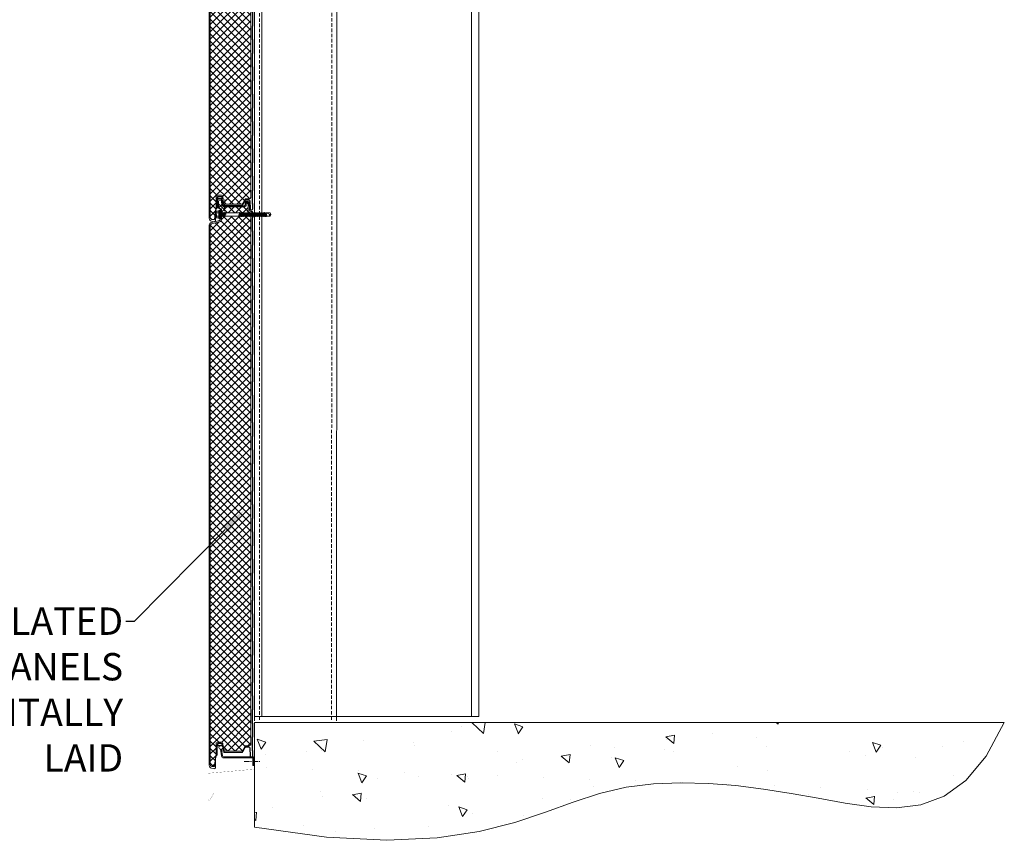
# Model space of a CAD drawing. Units: millimetres. Extents: x 39732 to 149843, y 43481 to 74066.
# Drawn here: x 74756 to 76557, y 45364 to 46864 of the extents above; entities that cross this region are included whole.
import ezdxf
from ezdxf import colors
from ezdxf.entities.mleader import LeaderData, LeaderLine
from ezdxf.math import Vec2, Vec3

# ---------------------------------------------------------------- set-up
doc = ezdxf.new("R2010")
doc.units = ezdxf.units.MM
doc.set_wipeout_variables(frame=1)
for name, pattern in [('CENTER', [50.8, 31.75, -6.35, 6.35, -6.35]), ('DOT', [0.25, 0, -0.25]), ('HIDDEN', [9.525, 6.35, -3.175])]:
    doc.linetypes.add(name, pattern=pattern)
doc.layers.get('0').update_dxf_attribs({"lineweight": 9})
for name, color, linetype, lineweight in [('Flashings', 6, 'Continuous', 50), ('Hatch', 43, 'Continuous', 18), ('Other Products', 7, 'Continuous', 9), ('PANEL WALL', 7, 'Continuous', 20), ('Structure primary', 7, 'Continuous', 9), ('TEXT', 7, 'Continuous', 13)]:
    doc.layers.add(name, color=color, linetype=linetype, lineweight=lineweight)
doc.styles.add('K_Span-std', font='arial.ttf', dxfattribs={"width": 0.8})

# ---------------------------------------------------------------- blocks, each defined once
blk = doc.blocks.new('*U56')
at = {"color": 6}
for points in [[(13, -77.7), (0, -77.7)], [(410, -77.7), (397, -77.7)]]:
    blk.add_lwpolyline(points, dxfattribs=at)
blk.add_lwpolyline([(13, -77.7), (397, -77.7)])
at = {"layer": 'Structure primary', "color": 115}
for p, q in [((397, -77.7), (397, 2042.9)), ((13, -77.7), (13, 2016.1))]:
    blk.add_line(p, q, dxfattribs=at)
at = {"layer": 'Structure primary'}
for p, q in [((410, -77.7), (410, 2043.8)), ((0, -77.7), (0, 2028.2))]:
    blk.add_line(p, q, dxfattribs=at)
blk = doc.blocks.new('*U390')
at = {"linetype": 'Continuous'}
for points in [[(23.5, -21.8), (-29.8, -21.8, -0.373692), (-33.7, -18.3), (-35.5, -5.9)], [(23.5, -20), (23.5, -35.8), (25.7, -35.8), (25.7, -32.4), (25.7, -21.6, 0.414214), (23.7, -19.6), (-29.7, -19.6, -0.374273), (-31.7, -17.9), (-33.4, -5.6)]]:
    blk.add_lwpolyline(points, format="xyb", dxfattribs=at)
blk.add_circle((-34.9, -2.5), 3.5, dxfattribs=at)
blk = doc.blocks.new('*U504')
at = {"const_width": 0.3}
blk.add_lwpolyline([(0, 123.6), (0, 1.4, -0.388879), (-1.4, -0.1), (-83, -7.3, 0.388879), (-84.3, -8.8), (-84.3, -54.9, 0.767327), (-80.6, -55.9), (-73.1, -42.9)], format="xyb", dxfattribs=at)
blk = doc.blocks.new('*U411')
h = blk.add_hatch()
h.set_pattern_fill('_U', color=8, scale=0.4, angle=45, style=0, double=1, pattern_type=0)
h.set_pattern_definition([(45, (-18474.1636, -14703.78453), (-0.2828427125, 0.2828427125), []), (135, (-18474.1636, -14703.78453), (-0.2828427125, -0.2828427125), [])])
h.paths.add_polyline_path([(-12.5, -985.5, 0.035052), (-12.5, -984.9, 0.198929), (-12.7, -984.2, 0.159977), (-13.6, -983.3, 0.132995), (-15.3, -982.8, -0.042724), (-17, -982.8, -0.010881), (-19.1, -982.8, 0.126351), (-21, -983.4, 0.083845), (-21.6, -984.2, 0.198929), (-21.9, -984.9, 0.101458), (-21.6, -986.2, 0.259254), (-20.5, -987.4, 0.158758), (-19.1, -987.3, -0.013241), (-17.2, -987.2, -0.121227), (-15.3, -987.5, 0.285316), (-13.1, -986.7, 0.110629)])
h.paths.add_polyline_path([(-13.9, -986.4, -0.351595), (-15.5, -986.9, 0.107204), (-17.1, -986.7, 0.034421), (-18.6, -986.7, -0.024353), (-19.8, -986.8, -0.499308), (-20.8, -985.9, -0.128435), (-21, -984.9, -0.233273), (-20.8, -984.4, -0.097117), (-20.3, -983.7, -0.166181), (-18.7, -983.4, -0.015822), (-17, -983.4, 0.041507), (-15.6, -983.4, -0.062733), (-14.3, -983.6, -0.056629), (-13.4, -984.4, -0.139565), (-13.2, -984.9, 0.113207), (-13.2, -985.4, -0.148915)], flags=16)
at = {"layer": 'Hatch'}
h = blk.add_hatch(dxfattribs=at)
h.set_pattern_fill('NET', color=161, scale=3, angle=45)
h.set_pattern_definition([(45, (75230.495, 39855.456), (-6.7351921, 6.7351921), []), (135, (75230.495, 39855.456), (-6.7351921, -6.7351921), [])])
edge = h.paths.add_edge_path()
edge.add_line((37.6, -12.3), (36.6, -12))
edge.add_arc((37.6, -9.1), 3, 180, 251.6031, ccw=False)
edge.add_line((34.6, -9.1), (34.6, 5.8))
edge.add_arc((33.6, 5.8), 1, 0, 90)
edge.add_line((33.6, 6.8), (31.8, 6.8))
edge.add_arc((31.8, 5.8), 1, 90, 179.181)
edge.add_line((30.8, 5.8), (30.7, 0))
edge.add_arc((28.7, 0), 2, 270, 359.181, ccw=False)
edge.add_line((28.7, -2), (-9.2, -2))
edge.add_arc((-9.2, 0), 2, 233.3944, 270, ccw=False)
edge.add_line((-10.4, -1.6), (-12.6, 0))
edge.add_arc((-11.4, 1.6), 2, 187.673, 233.3944, ccw=False)
edge.add_line((-13.4, 1.3), (-14.4, 8.8))
edge.add_arc((-16.4, 8.5), 2, 7.673, 90.3065)
edge.add_line((-16.4, 10.5), (-18, 10.5))
edge.add_arc((-18, 8.5), 2, 90.3065, 180.084)
edge.add_line((-20, 8.5), (-20, -1.5))
edge.add_arc((-18, -1.5), 2, 180.084, 241.6521)
edge.add_line((-18.9, -3.3), (-15, -5.4))
edge.add_arc((-16, -7.1), 2, 0, 61.6521, ccw=False)
edge.add_line((-14, -7.1), (-14, -26))
edge.add_arc((-17, -26), 3, -75.8175, 0, ccw=False)
edge.add_line((-16.2, -28.9), (-32.4, -33))
edge.add_arc((-31.7, -35.9), 3, 104.1825, 180)
edge.add_line((-34.7, -35.9), (-34.7, -1021.9))
edge.add_arc((-31.7, -1021.9), 3, 180, 270)
edge.add_line((-31.7, -1024.9), (-27, -1024.9))
edge.add_arc((82.7, -1029), 109.8, 166.404, 177.8522, ccw=False)
edge.add_line((-24, -1003.2), (-24, -983.8))
edge.add_arc((-21, -983.8), 3, 90, 180, ccw=False)
edge.add_line((-21, -980.8), (-14, -980.8))
edge.add_arc((-14, -982.8), 2, 5.2385, 90, ccw=False)
edge.add_line((-12, -982.6), (-10.8, -995.5))
edge.add_arc((-8.8, -995.3), 2, 185.2385, 270)
edge.add_line((-8.8, -997.3), (22.6, -997.3))
edge.add_arc((22.6, -995.3), 2, 270, 328.9342)
edge.add_line((24.3, -996.4), (29.2, -988.2))
edge.add_arc((30.9, -989.3), 2, 90, 148.9342, ccw=False)
edge.add_line((30.9, -987.3), (36.6, -987.3))
edge.add_arc((36.6, -984.3), 3, 270, 360)
edge.add_line((39.6, -984.3), (39.6, -15.1))
edge.add_arc((36.6, -15.1), 3, 0, 71.6031)
for points in [[(-8, -988.4), (-8, -993.4), (-8, -997.7, -0.957292), (-11.3, -997.8), (-12.4, -985, 0.388879), (-14.9, -982.8), (-19.5, -982.8, 0.414214), (-22, -985.3), (-22, -1002.8, -0.14063), (-22.5, -1004.5), (-24.6, -1007.9, 0.14063), (-25, -1009.2), (-25, -1026.1, -0.49364), (-29, -1029.1), (-32.8, -1028.1, -0.339011), (-36.7, -1023.1), (-36.7, -1021.9), (-36.7, -38.6), (-36.7, -35.6, -0.345292), (-32.7, -30.6), (-17.9, -26.9, 0.345292), (-16, -24.5), (-16, -16.3, -0.242741), (-15.9, -16.3), (-15.4, -15.9, 0.51588), (-15.4, -15.7), (-15.9, -15.4, -0.242741), (-16, -15.3), (-16, -7.3, 0.414439), (-18.4, -4.8, -0.403971), (-21.5, -1.6), (-21.5, 9.5, -0.414214), (-18.3, 12.7), (-16.6, 12.7, -0.388879), (-13.4, 9.7), (-12.7, 2.2, 0.292387), (-11.1, 0.1, -0.316224), (-9, -3), (-9, -4.6), (-9, -9.6)], [(30, 2), (29.3, 2), (29.3, 6.3, -0.414214), (31, 8), (34.3, 8, -0.39896), (37, 5.5), (37.7, -8, 0.39896), (39.8, -10), (40.6, -10, -0.414214), (43.3, -12.7), (43.3, -20.4, -0.198912), (42.8, -21.6), (42.6, -21.8, 0.198912), (42.3, -22.5), (42.3, -45.4, 0.198912), (42.6, -46.1), (42.8, -46.3, -0.198912), (43.3, -47.5), (43.3, -70.4, -0.198912), (42.8, -71.6), (42.6, -71.8, 0.198912), (42.3, -72.5), (42.3, -95.4, 0.198912), (42.6, -96.1), (42.8, -96.3, -0.198912), (43.3, -97.5), (43.3, -120.4, -0.198912), (42.8, -121.6), (42.6, -121.8, 0.198912), (42.3, -122.5), (42.3, -145.4, 0.198912), (42.6, -146.1), (42.8, -146.3, -0.198912), (43.3, -147.5), (43.3, -170.4, -0.198912), (42.8, -171.6), (42.6, -171.8, 0.198912), (42.3, -172.5), (42.3, -195.4, 0.198912), (42.6, -196.1), (42.8, -196.3, -0.198912), (43.3, -197.5), (43.3, -220.4, -0.198912), (42.8, -221.6), (42.6, -221.8, 0.198912), (42.3, -222.5), (42.3, -245.4, 0.198912), (42.6, -246.1), (42.8, -246.3, -0.198912), (43.3, -247.5), (43.3, -270.4, -0.198912), (42.8, -271.6), (42.6, -271.8, 0.198912), (42.3, -272.5), (42.3, -295.4, 0.198912), (42.6, -296.1), (42.8, -296.3, -0.198912), (43.3, -297.5), (43.3, -320.4, -0.198912), (42.8, -321.6), (42.6, -321.8, 0.198912), (42.3, -322.5), (42.3, -345.4, 0.198912), (42.6, -346.1), (42.8, -346.3, -0.198912), (43.3, -347.5), (43.3, -370.4, -0.198912), (42.8, -371.6), (42.6, -371.8, 0.198912), (42.3, -372.5), (42.3, -395.4, 0.198912), (42.6, -396.1), (42.8, -396.3, -0.198912), (43.3, -397.5), (43.3, -420.4, -0.198912), (42.8, -421.6), (42.6, -421.8, 0.198912), (42.3, -422.5), (42.3, -445.4, 0.198912), (42.6, -446.1), (42.8, -446.3, -0.198912), (43.3, -447.5), (43.3, -470.4, -0.198912), (42.8, -471.6), (42.6, -471.8, 0.198912), (42.3, -472.5), (42.3, -495.4, 0.198912), (42.6, -496.1), (42.8, -496.3, -0.198912), (43.3, -497.5), (43.3, -520.4, -0.198912), (42.8, -521.6), (42.6, -521.8, 0.198912), (42.3, -522.5), (42.3, -545.4, 0.198912), (42.6, -546.1), (42.8, -546.3, -0.198912), (43.3, -547.5), (43.3, -570.4, -0.198912), (42.8, -571.6), (42.6, -571.8, 0.198912), (42.3, -572.5), (42.3, -595.4, 0.198912), (42.6, -596.1), (42.8, -596.3, -0.198912), (43.3, -597.5), (43.3, -620.4, -0.198912), (42.8, -621.6), (42.6, -621.8, 0.198912), (42.3, -622.5), (42.3, -645.4, 0.198912), (42.6, -646.1), (42.8, -646.3, -0.198912), (43.3, -647.5), (43.3, -670.4, -0.198912), (42.8, -671.6), (42.6, -671.8, 0.198912), (42.3, -672.5), (42.3, -695.4, 0.198912), (42.6, -696.1), (42.8, -696.3, -0.198912), (43.3, -697.5), (43.3, -720.4, -0.198912), (42.8, -721.6), (42.6, -721.8, 0.198912), (42.3, -722.5), (42.3, -745.4, 0.198912), (42.6, -746.1), (42.8, -746.3, -0.198912), (43.3, -747.5), (43.3, -770.4, -0.198912), (42.8, -771.6), (42.6, -771.8, 0.198912), (42.3, -772.5), (42.3, -795.4, 0.198912), (42.6, -796.1), (42.8, -796.3, -0.198912), (43.3, -797.5), (43.3, -820.4, -0.198912), (42.8, -821.6), (42.6, -821.8, 0.198912), (42.3, -822.5), (42.3, -845.4, 0.198912), (42.6, -846.1), (42.8, -846.3, -0.198912), (43.3, -847.5), (43.3, -870.4, -0.198912), (42.8, -871.6), (42.6, -871.8, 0.198912), (42.3, -872.5), (42.3, -895.4, 0.198912), (42.6, -896.1), (42.8, -896.3, -0.198912), (43.3, -897.5), (43.3, -920.4, -0.198912), (42.8, -921.6), (42.6, -921.8, 0.198912), (42.3, -922.5), (42.3, -945.4, 0.198912), (42.6, -946.1), (42.8, -946.3, -0.198912), (43.3, -947.5), (43.3, -970.4, -0.198912), (42.8, -971.6), (42.6, -971.8, 0.198912), (42.3, -972.5), (42.3, -995.4, 0.198912), (42.6, -996.1), (42.8, -996.3, -0.198912), (43.3, -997.5), (43.3, -1005.5, -0.974157), (38.3, -1005.6), (37.6, -991.9, 0.39896), (35.6, -990), (29.8, -990, 0.267949), (29, -990.5), (25.7, -996), (25.1, -995.7)]]:
    blk.add_lwpolyline(points, format="xyb")
at = {"color": 161}
blk.add_lwpolyline([(37.6, -12.3), (36.6, -12, -0.323006), (34.6, -9.1), (34.6, 5.8, 0.414214), (33.6, 6.8), (31.8, 6.8, 0.410033), (30.8, 5.8), (30.7, 0, -0.410033), (28.7, -2), (-9.2, -2, -0.161094), (-10.4, -1.6), (-12.6, 0, -0.202187), (-13.4, 1.3), (-14.4, 8.8, 0.377038), (-16.4, 10.5), (-18, 10.5, 0.413077), (-20, 8.5), (-20, -1.5, 0.275296), (-18.9, -3.3), (-15, -5.4, -0.275691), (-14, -7.1), (-14, -26, -0.343437), (-16.2, -28.9), (-32.4, -33, 0.343437), (-34.7, -35.9), (-34.7, -1021.9, 0.414214), (-31.7, -1024.9), (-27, -1024.9, -0.049994), (-24, -1003.2), (-24, -983.8, -0.414214), (-21, -980.8), (-14, -980.8, -0.387681), (-12, -982.6), (-10.8, -995.5, 0.387681), (-8.8, -997.3), (22.6, -997.3, 0.262971), (24.3, -996.4), (29.2, -988.2, -0.262971), (30.9, -987.3), (36.6, -987.3, 0.414214), (39.6, -984.3), (39.6, -15.1, 0.323006)], format="xyb", close=True, dxfattribs=at)
at = {"color": 8}
for points in [[(-10.9, 0), (28.2, 0, 0.267949), (28.6, 0.2), (29.7, 2)], [(30, 2), (30, 6.3, -0.414214), (31, 7.3), (34.3, 7.3, -0.39896), (36.3, 5.4), (37, -8.1, 0.39896), (39.7, -10.7), (40.6, -10.7, -0.414214), (42.6, -12.7), (42.6, -20.4, -0.198912), (42.3, -21.2), (42.1, -21.3, 0.198912), (41.6, -22.5), (41.6, -45.4, 0.198912), (42.1, -46.6), (42.3, -46.8, -0.198912), (42.6, -47.5), (42.6, -70.4, -0.198912), (42.3, -71.2), (42.1, -71.3, 0.198912), (41.6, -72.5), (41.6, -95.4, 0.198912), (42.1, -96.6), (42.3, -96.8, -0.198912), (42.6, -97.5), (42.6, -120.4, -0.198912), (42.3, -121.2), (42.1, -121.3, 0.198912), (41.6, -122.5), (41.6, -145.4, 0.198912), (42.1, -146.6), (42.3, -146.8, -0.198912), (42.6, -147.5), (42.6, -170.4, -0.198912), (42.3, -171.2), (42.1, -171.3, 0.198912), (41.6, -172.5), (41.6, -195.4, 0.198912), (42.1, -196.6), (42.3, -196.8, -0.198912), (42.6, -197.5), (42.6, -220.4, -0.198912), (42.3, -221.2), (42.1, -221.3, 0.198912), (41.6, -222.5), (41.6, -245.4, 0.198912), (42.1, -246.6), (42.3, -246.8, -0.198912), (42.6, -247.5), (42.6, -270.4, -0.198912), (42.3, -271.2), (42.1, -271.3, 0.198912), (41.6, -272.5), (41.6, -295.4, 0.198912), (42.1, -296.6), (42.3, -296.8, -0.198912), (42.6, -297.5), (42.6, -320.4, -0.198912), (42.3, -321.2), (42.1, -321.3, 0.198912), (41.6, -322.5), (41.6, -345.4, 0.198912), (42.1, -346.6), (42.3, -346.8, -0.198912), (42.6, -347.5), (42.6, -370.4, -0.198912), (42.3, -371.2), (42.1, -371.3, 0.198912), (41.6, -372.5), (41.6, -395.4, 0.198912), (42.1, -396.6), (42.3, -396.8, -0.198912), (42.6, -397.5), (42.6, -420.4, -0.198912), (42.3, -421.2), (42.1, -421.3, 0.198912), (41.6, -422.5), (41.6, -445.4, 0.198912), (42.1, -446.6), (42.3, -446.8, -0.198912), (42.6, -447.5), (42.6, -470.4, -0.198912), (42.3, -471.2), (42.1, -471.3, 0.198912), (41.6, -472.5), (41.6, -495.4, 0.198912), (42.1, -496.6), (42.3, -496.8, -0.198912), (42.6, -497.5), (42.6, -520.4, -0.198912), (42.3, -521.2), (42.1, -521.3, 0.198912), (41.6, -522.5), (41.6, -545.4, 0.198912), (42.1, -546.6), (42.3, -546.8, -0.198912), (42.6, -547.5), (42.6, -570.4, -0.198912), (42.3, -571.2), (42.1, -571.3, 0.198912), (41.6, -572.5), (41.6, -595.4, 0.198912), (42.1, -596.6), (42.3, -596.8, -0.198912), (42.6, -597.5), (42.6, -620.4, -0.198912), (42.3, -621.2), (42.1, -621.3, 0.198912), (41.6, -622.5), (41.6, -645.4, 0.198912), (42.1, -646.6), (42.3, -646.8, -0.198912), (42.6, -647.5), (42.6, -670.4, -0.198912), (42.3, -671.2), (42.1, -671.3, 0.198912), (41.6, -672.5), (41.6, -695.4, 0.198912), (42.1, -696.6), (42.3, -696.8, -0.198912), (42.6, -697.5), (42.6, -720.4, -0.198912), (42.3, -721.2), (42.1, -721.3, 0.198912), (41.6, -722.5), (41.6, -745.4, 0.198912), (42.1, -746.6), (42.3, -746.8, -0.198912), (42.6, -747.5), (42.6, -770.4, -0.198912), (42.3, -771.2), (42.1, -771.3, 0.198912), (41.6, -772.5), (41.6, -795.4, 0.198912), (42.1, -796.6), (42.3, -796.8, -0.198912), (42.6, -797.5), (42.6, -820.4, -0.198912), (42.3, -821.2), (42.1, -821.3, 0.198912), (41.6, -822.5), (41.6, -845.4, 0.198912), (42.1, -846.6), (42.3, -846.8, -0.198912), (42.6, -847.5), (42.6, -870.4, -0.198912), (42.3, -871.2), (42.1, -871.3, 0.198912), (41.6, -872.5), (41.6, -895.4, 0.198912), (42.1, -896.6), (42.3, -896.8, -0.198912), (42.6, -897.5), (42.6, -920.4, -0.198912), (42.3, -921.2), (42.1, -921.3, 0.198912), (41.6, -922.5), (41.6, -945.4, 0.198912), (42.1, -946.6), (42.3, -946.8, -0.198912), (42.6, -947.5), (42.6, -970.4, -0.198912), (42.3, -971.2), (42.1, -971.3, 0.198912), (41.6, -972.5), (41.6, -995.4, 0.198912), (42.1, -996.6), (42.3, -996.8, -0.198912), (42.6, -997.5), (42.6, -1005.5, -0.974157), (39, -1005.6), (38.3, -991.8, 0.39896), (35.6, -989.3), (29.8, -989.3, 0.267949), (28.4, -990.1), (25.1, -995.7)]]:
    blk.add_lwpolyline(points, format="xyb", dxfattribs=at)
for points in [[(-17.2, -987.2, 0.013241), (-19.1, -987.3, -0.158758), (-20.5, -987.4, -0.259254), (-21.6, -986.2, -0.101458), (-21.9, -984.9, -0.198929), (-21.6, -984.2, -0.083845), (-21, -983.4, -0.126351), (-19.1, -982.8, 0.010881), (-17, -982.8, 0.042724), (-15.3, -982.8, -0.132995), (-13.6, -983.3, -0.159977), (-12.7, -984.2, -0.198929), (-12.5, -984.9, -0.035052), (-12.5, -985.5, -0.110629), (-13.1, -986.7, -0.285316), (-15.3, -987.5, 0.121227)], [(-17.1, -986.7, 0.034421), (-18.6, -986.7, -0.024353), (-19.8, -986.8, -0.499308), (-20.8, -985.9, -0.128435), (-21, -984.9, -0.233273), (-20.8, -984.4, -0.097117), (-20.3, -983.7, -0.166181), (-18.7, -983.4, -0.015822), (-17, -983.4, 0.041507), (-15.6, -983.4, -0.062733), (-14.3, -983.6, -0.056629), (-13.4, -984.4, -0.139565), (-13.2, -984.9, 0.113207), (-13.2, -985.4, -0.148915), (-13.9, -986.4, -0.351595), (-15.5, -986.9, 0.107204)]]:
    blk.add_lwpolyline(points, format="xyb", close=True, dxfattribs=at)
blk.add_lwpolyline([(25.7, -996), (23.8, -999.3), (-9.6, -999.3)], dxfattribs=at)
blk = doc.blocks.new('EVO_80mm')
at = {"linetype": 'Continuous'}
blk.add_blockref('*U411', (0, 0), dxfattribs=at)
blk = doc.blocks.new('*U352')
at = {"color": 63}
blk.add_wipeout([(92.3, 0), (90.5, 3.1), (83.1, 3.1), (82.6, 2.9), (81.5, 2.9), (80.9, 3.9), (80.5, 3.9), (79.9, 2.9), (79, 2.9), (78.5, 3.9), (78.1, 3.9), (77.5, 2.9), (76.6, 2.9), (76.1, 3.9), (75.7, 3.9), (75.1, 2.9), (74.2, 2.9), (73.7, 3.9), (73.2, 3.9), (72.7, 2.9), (71.8, 2.9), (71.3, 3.9), (70.8, 3.9), (70.3, 2.9), (69.4, 2.9), (68.8, 3.9), (68.4, 3.9), (67.9, 2.9), (67, 2.9), (66.4, 3.9), (66, 3.9), (65.5, 2.9), (64.6, 2.9), (64, 3.9), (63.6, 3.9), (63, 2.9), (62.1, 2.9), (61.6, 3.9), (61.2, 3.9), (60.6, 2.9), (59.7, 2.9), (59.2, 3.9), (58.8, 3.9), (58.2, 2.9), (57.3, 2.9), (56.8, 3.9), (56.3, 3.9), (55.8, 2.9), (54.9, 2.9), (54.4, 3.9), (53.9, 3.9), (53.4, 2.9), (52.5, 2.9), (52, 3.9), (51.5, 3.9), (51, 2.9), (50.1, 2.9), (49.5, 3.9), (49.1, 3.9), (48.6, 2.9), (47.7, 2.9), (47.1, 3.9), (46.7, 3.9), (46.2, 2.9), (45.3, 2.9), (44.7, 3.9), (44.3, 3.9), (43.7, 2.9), (42.8, 2.9), (42.3, 3.9), (41.9, 3.9), (41.3, 2.9), (40.4, 2.9), (39.9, 3.9), (39.5, 3.9), (38.9, 2.9), (38, 2.9), (37.5, 3.9), (37, 3.9), (36.5, 2.9), (35.6, 2.9), (35.1, 3.9), (34.6, 3.9), (34.2, 3.2), (9.9, 3.2), (9.5, 3.9), (9.1, 3.9), (8.6, 2.9), (7.7, 2.9), (7.1, 3.9), (6.7, 3.9), (6.2, 2.9), (5.3, 2.9), (4.7, 3.9), (4.3, 3.9), (3.8, 2.9), (2.8, 2.9), (2.3, 3.9), (1.9, 3.9), (1.5, 3.2), (-0.2, 3.2), (-0.2, -3.2), (0.3, -3.2), (0.7, -3.9), (1.1, -3.9), (1.6, -2.9), (2.5, -2.9), (3.1, -3.9), (3.5, -3.9), (4.1, -2.9), (5, -2.9), (5.5, -3.9), (5.9, -3.9), (6.5, -2.9), (7.4, -2.9), (7.9, -3.9), (8.3, -3.9), (8.7, -3.2), (33, -3.2), (33.4, -3.9), (33.9, -3.9), (34.4, -2.9), (35.3, -2.9), (35.8, -3.9), (36.3, -3.9), (36.8, -2.9), (37.7, -2.9), (38.2, -3.9), (38.7, -3.9), (39.2, -2.9), (40.1, -2.9), (40.7, -3.9), (41.1, -3.9), (41.6, -2.9), (42.5, -2.9), (43.1, -3.9), (43.5, -3.9), (44, -2.9), (44.9, -2.9), (45.5, -3.9), (45.9, -3.9), (46.5, -2.9), (47.4, -2.9), (47.9, -3.9), (48.3, -3.9), (48.9, -2.9), (49.8, -2.9), (50.3, -3.9), (50.7, -3.9), (51.3, -2.9), (52.2, -2.9), (52.7, -3.9), (53.2, -3.9), (53.7, -2.9), (54.6, -2.9), (55.1, -3.9), (55.6, -3.9), (56.1, -2.9), (57, -2.9), (57.6, -3.9), (58, -3.9), (58.5, -2.9), (59.4, -2.9), (60, -3.9), (60.4, -3.9), (60.9, -2.9), (61.8, -2.9), (62.4, -3.9), (62.8, -3.9), (63.4, -2.9), (64.3, -2.9), (64.8, -3.9), (65.2, -3.9), (65.8, -2.9), (66.7, -2.9), (67.2, -3.9), (67.6, -3.9), (68.2, -2.9), (69.1, -2.9), (69.6, -3.9), (70.1, -3.9), (70.6, -2.9), (71.5, -2.9), (72, -3.9), (72.5, -3.9), (73, -2.9), (73.9, -2.9), (74.4, -3.9), (74.9, -3.9), (75.4, -2.9), (76.3, -2.9), (76.9, -3.9), (77.3, -3.9), (77.8, -2.9), (78.7, -2.9), (79.3, -3.9), (79.7, -3.9), (80.2, -2.9), (81.1, -2.9), (81.7, -3.9), (82.1, -3.9), (82.7, -2.9), (83.7, -2.9), (84.1, -3.6), (84.5, -3.6), (84.8, -3.1), (90.5, -3.1)], dxfattribs=at)
at = {"linetype": 'Continuous'}
for p, q in [((-8.3, 3.1), (-8.3, 5.6)), ((-8.3, 3.1), (-8.3, 5.6)), ((-8.3, 0), (-8.3, 3.1)), ((-8.3, 0), (-8.3, 3.1)), ((-8.3, -3.1), (-8.3, 0)), ((-7.7, 6.2), (-4, 6.2)), ((-7.7, 3.1), (-3.4, 3.1)), ((-3.5, 6.5), (-3.4, 7)), ((-3.4, -7), (-3.4, 7)), ((-3.4, 7), (-2.9, 7)), ((-2.9, 7), (-2.3, 6.4)), ((-2.9, 0), (-2.9, 7)), ((-2.9, -7), (-2.9, 0)), ((-2.3, 0), (-2.3, 6.4)), ((-2.3, 0), (-2.3, 4.1)), ((-2.3, -4.1), (-2.3, 0)), ((-2.3, -6.4), (-2.3, 0)), ((0, 3), (1.6, 3)), ((1.6, 3), (2, 3.7)), ((1.6, 3), (2.7, -2.7)), ((2, 3.7), (2.2, 3.7)), ((2.2, 3.7), (2.7, 2.7)), ((2.7, 2.7), (3.9, -2.7)), ((2.7, 2.7), (3.9, 2.7)), ((3.9, 2.7), (4.4, 3.7)), ((3.9, 2.7), (5.1, -2.7)), ((4.4, 3.7), (4.6, 3.7)), ((4.6, 3.7), (5.1, 2.7)), ((5.1, 2.7), (6.4, -2.7)), ((5.1, 2.7), (6.3, 2.7)), ((6.3, 2.7), (6.8, 3.7)), ((6.3, 2.7), (7.5, -2.7)), ((6.8, 3.7), (7, 3.7)), ((7, 3.7), (7.6, 2.7)), ((7.6, 2.7), (8.6, -3)), ((7.6, 2.7), (8.7, 2.7)), ((9.2, 3.7), (8.7, 2.7)), ((9.2, 3.7), (8.7, 2.7)), ((9.6, 0.1), (8.7, 2.7)), ((9.4, 3.7), (9.2, 3.7)), ((9.8, 3), (9.4, 3.7)), ((9.8, 3), (34.4, 3)), ((9.8, 3), (9.8, 0.1)), ((34.4, 3), (34.7, 3.7)), ((34.4, 3), (35.4, -2.7)), ((34.7, 3.7), (34.9, 3.7)), ((34.9, 3.7), (35.5, 2.7)), ((35.5, 2.7), (36.7, -2.7)), ((35.5, 2.7), (36.6, 2.7)), ((36.6, 2.7), (37.2, 3.7)), ((36.6, 2.7), (37.8, -2.7)), ((37.2, 3.7), (37.4, 3.7)), ((37.4, 3.7), (37.9, 2.7)), ((37.9, 2.7), (39.1, -2.7)), ((37.9, 2.7), (39, 2.7)), ((39, 2.7), (39.6, 3.7)), ((39, 2.7), (40.2, -2.7)), ((39.6, 3.7), (39.8, 3.7)), ((39.8, 3.7), (40.3, 2.7)), ((40.3, 2.7), (41.5, -2.7)), ((40.3, 2.7), (41.4, 2.7)), ((41.4, 2.7), (42, 3.7)), ((41.4, 2.7), (42.7, -2.7)), ((42, 3.7), (42.2, 3.7)), ((42.2, 3.7), (42.7, 2.7)), ((42.7, 2.7), (43.9, -2.7)), ((42.7, 2.7), (43.9, 2.7)), ((43.9, 2.7), (44.4, 3.7)), ((43.9, 2.7), (45.1, -2.7)), ((44.4, 3.7), (44.6, 3.7)), ((44.6, 3.7), (45.1, 2.7)), ((45.1, 2.7), (46.3, -2.7)), ((45.1, 2.7), (46.3, 2.7)), ((46.3, 2.7), (46.8, 3.7)), ((46.3, 2.7), (47.5, -2.7)), ((46.8, 3.7), (47, 3.7)), ((47, 3.7), (47.5, 2.7)), ((47.5, 2.7), (48.8, -2.7)), ((47.5, 2.7), (48.7, 2.7)), ((48.7, 2.7), (49.2, 3.7)), ((48.7, 2.7), (49.9, -2.7)), ((49.2, 3.7), (49.4, 3.7)), ((49.4, 3.7), (50, 2.7)), ((50, 2.7), (51.2, -2.7)), ((50, 2.7), (51.1, 2.7)), ((51.1, 2.7), (51.6, 3.7)), ((51.1, 2.7), (52.3, -2.7)), ((51.6, 3.7), (51.8, 3.7)), ((51.8, 3.7), (52.4, 2.7)), ((52.4, 2.7), (53.6, -2.7)), ((52.4, 2.7), (53.5, 2.7)), ((53.5, 2.7), (54.1, 3.7)), ((53.5, 2.7), (54.7, -2.7)), ((54.1, 3.7), (54.3, 3.7)), ((54.3, 3.7), (54.8, 2.7)), ((54.8, 2.7), (56, -2.7)), ((54.8, 2.7), (55.9, 2.7)), ((55.9, 2.7), (56.5, 3.7)), ((55.9, 2.7), (57.1, -2.7)), ((56.5, 3.7), (56.7, 3.7)), ((56.7, 3.7), (57.2, 2.7)), ((57.2, 2.7), (58.4, -2.7)), ((57.2, 2.7), (58.3, 2.7)), ((58.3, 2.7), (58.9, 3.7)), ((58.3, 2.7), (59.5, -2.7)), ((58.9, 3.7), (59.1, 3.7)), ((59.1, 3.7), (59.6, 2.7)), ((59.6, 2.7), (60.8, -2.7)), ((59.6, 2.7), (60.8, 2.7)), ((60.8, 2.7), (61.3, 3.7)), ((60.8, 2.7), (62, -2.7)), ((61.3, 3.7), (61.5, 3.7)), ((61.5, 3.7), (62, 2.7)), ((62, 2.7), (63.2, -2.7)), ((62, 2.7), (63.2, 2.7)), ((63.2, 2.7), (63.7, 3.7)), ((63.2, 2.7), (64.4, -2.7)), ((63.7, 3.7), (63.9, 3.7)), ((63.9, 3.7), (64.4, 2.7)), ((64.4, 2.7), (65.6, 2.7)), ((64.4, 2.7), (65.6, -2.7)), ((65.6, 2.7), (66.1, 3.7)), ((65.6, 2.7), (66.8, -2.7)), ((66.1, 3.7), (66.3, 3.7)), ((66.3, 3.7), (66.9, 2.7)), ((66.9, 2.7), (68, 2.7)), ((66.9, 2.7), (68.1, -2.7)), ((68, 2.7), (68.5, 3.7)), ((68, 2.7), (69.2, -2.7)), ((68.5, 3.7), (68.7, 3.7)), ((68.7, 3.7), (69.3, 2.7)), ((69.3, 2.7), (70.4, 2.7)), ((69.3, 2.7), (70.5, -2.7)), ((70.4, 2.7), (70.9, 3.7)), ((70.4, 2.7), (71.6, -2.7)), ((70.9, 3.7), (71.1, 3.7)), ((71.1, 3.7), (71.7, 2.7)), ((71.7, 2.7), (72.8, 2.7)), ((71.7, 2.7), (72.9, -2.7)), ((72.8, 2.7), (73.4, 3.7)), ((72.8, 2.7), (74, -2.7)), ((73.4, 3.7), (73.6, 3.7)), ((73.6, 3.7), (74.1, 2.7)), ((74.1, 2.7), (75.2, 2.7)), ((74.1, 2.7), (75.3, -2.7)), ((75.2, 2.7), (75.8, 3.7)), ((75.2, 2.7), (76.4, -2.7)), ((75.8, 3.7), (76, 3.7)), ((76, 3.7), (76.5, 2.7)), ((76.5, 2.7), (77.6, 2.7)), ((76.5, 2.7), (77.7, -2.7)), ((77.6, 2.7), (78.2, 3.7)), ((77.6, 2.7), (78.9, -2.7)), ((78.2, 3.7), (78.4, 3.7)), ((78.4, 3.7), (78.9, 2.7)), ((78.9, 2.7), (80.1, 2.7)), ((78.9, 2.7), (80.1, -2.7)), ((80.1, 2.7), (80.6, 3.7)), ((80.1, 2.7), (81.3, -2.7)), ((80.6, 3.7), (80.8, 3.7)), ((80.8, 3.7), (81.3, 2.7)), ((81.3, 2.7), (82.6, 2.7)), ((81.3, 2.7), (82.5, -2.7)), ((82.6, 2.7), (83.1, 2.9)), ((82.6, 2.7), (83.8, -2.7)), ((83.1, 2.9), (91.7, -0.6)), ((83.1, 2.9), (90.4, 2.9)), ((83.4, 2.7), (84.7, -2.9)), ((90.4, 2.9), (92.1, 0)), ((90.4, -2.9), (92.1, 0)), ((-8.3, -5.6), (-8.3, -3.1)), ((-7.7, -3.1), (-3.4, -3.1)), ((-7.7, -6.2), (-4, -6.2)), ((-3.5, -6.5), (-3.4, -7)), ((-3.4, -7), (-2.9, -7)), ((-2.9, -7), (-2.3, -6.4)), ((0, -3), (0.4, -3)), ((0.4, -3), (0.4, -0.1)), ((0.4, -3), (0.8, -3.7)), ((0.7, -0.1), (1.5, -2.7)), ((0.8, -3.7), (1, -3.7)), ((1, -3.7), (1.5, -2.7)), ((1, -3.7), (1.5, -2.7)), ((1.5, -2.7), (2.7, -2.7)), ((2.7, -2.7), (3.2, -3.7)), ((3.2, -3.7), (3.4, -3.7)), ((3.4, -3.7), (3.9, -2.7)), ((3.9, -2.7), (5.1, -2.7)), ((5.1, -2.7), (5.6, -3.7)), ((5.6, -3.7), (5.8, -3.7)), ((5.8, -3.7), (6.4, -2.7)), ((6.4, -2.7), (7.5, -2.7)), ((7.5, -2.7), (8, -3.7)), ((8, -3.7), (8.2, -3.7)), ((8.2, -3.7), (8.6, -3)), ((8.6, -3), (33.2, -3)), ((33.2, -3), (33.2, -0.1)), ((33.2, -3), (33.5, -3.7)), ((33.4, -0.1), (34.3, -2.7)), ((33.5, -3.7), (33.7, -3.7)), ((33.7, -3.7), (34.3, -2.7)), ((33.7, -3.7), (34.3, -2.7)), ((34.3, -2.7), (35.4, -2.7)), ((35.4, -2.7), (36, -3.7)), ((36, -3.7), (36.2, -3.7)), ((36.2, -3.7), (36.7, -2.7)), ((36.7, -2.7), (37.8, -2.7)), ((37.8, -2.7), (38.4, -3.7)), ((38.4, -3.7), (38.6, -3.7)), ((38.6, -3.7), (39.1, -2.7)), ((39.1, -2.7), (40.2, -2.7)), ((40.2, -2.7), (40.8, -3.7)), ((40.8, -3.7), (41, -3.7)), ((41, -3.7), (41.5, -2.7)), ((41.5, -2.7), (42.7, -2.7)), ((42.7, -2.7), (43.2, -3.7)), ((43.2, -3.7), (43.4, -3.7)), ((43.4, -3.7), (43.9, -2.7)), ((43.9, -2.7), (45.1, -2.7)), ((45.1, -2.7), (45.6, -3.7)), ((45.6, -3.7), (45.8, -3.7)), ((45.8, -3.7), (46.3, -2.7)), ((46.3, -2.7), (47.5, -2.7)), ((47.5, -2.7), (48, -3.7)), ((48, -3.7), (48.2, -3.7)), ((48.2, -3.7), (48.8, -2.7)), ((48.8, -2.7), (49.9, -2.7)), ((49.9, -2.7), (50.4, -3.7)), ((50.4, -3.7), (50.6, -3.7)), ((50.6, -3.7), (51.2, -2.7)), ((51.2, -2.7), (52.3, -2.7)), ((52.3, -2.7), (52.8, -3.7)), ((52.8, -3.7), (53, -3.7)), ((53, -3.7), (53.6, -2.7)), ((53.6, -2.7), (54.7, -2.7)), ((54.7, -2.7), (55.3, -3.7)), ((55.3, -3.7), (55.5, -3.7)), ((55.5, -3.7), (56, -2.7)), ((56, -2.7), (57.1, -2.7)), ((57.1, -2.7), (57.7, -3.7)), ((57.7, -3.7), (57.9, -3.7)), ((57.9, -3.7), (58.4, -2.7)), ((58.4, -2.7), (59.5, -2.7)), ((59.5, -2.7), (60.1, -3.7)), ((60.1, -3.7), (60.3, -3.7)), ((60.3, -3.7), (60.8, -2.7)), ((60.8, -2.7), (62, -2.7)), ((62, -2.7), (62.5, -3.7)), ((62.5, -3.7), (62.7, -3.7)), ((62.7, -3.7), (63.2, -2.7)), ((63.2, -2.7), (64.4, -2.7)), ((64.4, -2.7), (64.9, -3.7)), ((64.9, -3.7), (65.1, -3.7)), ((65.1, -3.7), (65.6, -2.7)), ((65.6, -2.7), (66.8, -2.7)), ((66.8, -2.7), (67.3, -3.7)), ((67.3, -3.7), (67.5, -3.7)), ((67.5, -3.7), (68.1, -2.7)), ((68.1, -2.7), (69.2, -2.7)), ((69.2, -2.7), (69.7, -3.7)), ((69.7, -3.7), (69.9, -3.7)), ((69.9, -3.7), (70.5, -2.7)), ((70.5, -2.7), (71.6, -2.7)), ((71.6, -2.7), (72.2, -3.7)), ((72.2, -3.7), (72.4, -3.7)), ((72.4, -3.7), (72.9, -2.7)), ((72.9, -2.7), (74, -2.7)), ((74, -2.7), (74.6, -3.7)), ((74.6, -3.7), (74.8, -3.7)), ((74.8, -3.7), (75.3, -2.7)), ((75.3, -2.7), (76.4, -2.7)), ((76.4, -2.7), (77, -3.7)), ((77, -3.7), (77.2, -3.7)), ((77.2, -3.7), (77.7, -2.7)), ((77.7, -2.7), (78.9, -2.7)), ((78.9, -2.7), (79.4, -3.7)), ((79.4, -3.7), (79.6, -3.7)), ((79.6, -3.7), (80.1, -2.7)), ((80.1, -2.7), (81.3, -2.7)), ((81.3, -2.7), (81.8, -3.7)), ((81.8, -3.7), (82, -3.7)), ((82, -3.7), (82.5, -2.7)), ((82.5, -2.7), (83.8, -2.7)), ((83.8, -2.7), (84.2, -3.4)), ((84.2, -3.4), (84.4, -3.4)), ((84.4, -3.4), (84.7, -2.9)), ((84.7, -2.9), (90.4, -2.9))]:
    blk.add_line(p, q, dxfattribs=at)
at = {"linetype": 'DOT'}
for p, q in [((-8.3, 4), (-7.6, 3.9)), ((-7.6, 0), (-7.6, 3.9)), ((-7.6, -3.9), (-7.6, 0)), ((-8.3, -4), (-7.6, -3.9))]:
    blk.add_line(p, q, dxfattribs=at)
at = {"lineweight": 25}
for p, q in [((-2.3, -8), (-2.3, 8)), ((-2.3, 8), (-1.4, 8)), ((-1.4, 8), (0, 8)), ((-1.4, -8), (-1.4, 8)), ((0, 8), (0, -8)), ((-1.4, -8), (-2.3, -8)), ((0, -8), (-1.4, -8))]:
    blk.add_line(p, q, dxfattribs=at)
at = {"linetype": 'Continuous'}
for centre, radius, start, end in [((-7.7, 5.6), 0.533, 90, 180), ((-7.7, 3.6), 0.533, 180, 270), ((-7.7, 2.5), 0.533, 90, 180), ((-4, 6.7), 0.533, 270, 345), ((0.5, -0.1), 0.133, 18.1067, 180), ((9.7, 0.1), 0.133, 198.1067, 0), ((33.3, -0.1), 0.133, 18.1067, 180), ((90.7, -1.4), 1.49, 109.2266, 258.0792), ((-7.7, -2.5), 0.533, 180, 270), ((-7.7, -3.6), 0.533, 90, 180), ((-7.7, -5.6), 0.533, 180, 270), ((-4, -6.7), 0.533, 15, 90)]:
    blk.add_arc(centre, radius, start, end, dxfattribs=at)

msp = doc.modelspace()

# ---------------------------------------------------------------- hatches: boundary and pattern name
at = {"layer": 'Hatch'}
h = msp.add_hatch(dxfattribs=at)
h.set_pattern_fill('AR-CONC', color=256, angle=90)
h.set_pattern_definition([(140, (5929.8, 35850.11), (15.9391, 182.18467), [19.05, -209.55]), (85, (5929.8, 35850.11), (-191.05685, -35.2434), [15.24, -167.6406]), (190.45144, (5931.13, 35865.3), (-175.11775, 146.94125), [16.19, -178.09024]), (136.1842, (5879, 35850.11), (42.0423, 271.07904), [28.575, -314.325]), (186.63556, (5882.5, 35872.7), (-247.4261, 237.4041), [24.285, -267.1356]), (81.18415, (5879, 35850.1), (-247.4261, 237.4041), [22.86, -251.4597]), (111, (5891.7, 35875.51), (102.2652, 151.6144), [19.05, -209.55]), (56, (5891.7, 35875.51), (-184.18797, 61.80203), [15.24, -167.64]), (161.45145, (5900.23, 35888.15), (-81.92277, 213.4164), [16.19, -178.08994]), (127.5, (5929.806, 35850.11), (-84.55504, 3.088603), [0, -165.608, 0, -170.18, 0, -168.275]), (97.5, (5929.81, 35850.11), (-100.18057, 66.81966), [0, -97.028, 0, -161.798, 0, -64.135]), (57.5, (5929.806, 35793.47), (5.728744, 135.590595), [0, -63.5, 0, -198.12, 0, -262.89]), (47.5, (5929.8, 35768.07), (-25.4265, 148.12918), [0, -82.55, 0, -131.572, 0, -186.69])])
h.paths.add_polyline_path([(76486.43, 45473.11), (76523.23, 45517.08), (76556.65, 45579.05), (75185.07, 45579.05), (75185.07, 45387.48), (75317.02, 45369.24), (75427.36, 45363.53), (75519.34, 45367.79), (75596.16, 45379.47), (75661.05, 45396.02), (75717.24, 45414.88), (75767.93, 45433.5), (75816.36, 45449.34), (75865.17, 45460.37), (75914.73, 45466.68), (75964.83, 45468.89), (76015.26, 45467.63), (76065.83, 45463.53), (76116.32, 45457.2), (76166.53, 45449.26), (76216.25, 45440.35), (76265.25, 45431.41), (76313.17, 45424.73), (76359.63, 45422.94), (76404.25, 45428.66), (76446.64, 45444.51)])

# ---------------------------------------------------------------- linework, layer by layer
at = {"color": 254, "linetype": 'Continuous'}
msp.add_lwpolyline([(75334.86, 45581.71), (75336.38, 47705.51), (75185.37, 47694.95), (75185.37, 45581.71)], dxfattribs=at)
at = {"linetype": 'HIDDEN'}
for points in [[(75194.37, 47694.95), (75194.37, 45581.71)], [(75327.38, 47704.88), (75325.87, 45581.71)]]:
    msp.add_lwpolyline(points, dxfattribs=at)
at = {"linetype": 'CENTER', "lineweight": 5, "ltscale": 0.3}
msp.add_lwpolyline([(75166.48, 45507.66), (75196.48, 45507.66)], dxfattribs=at)
at = {"layer": 'Other Products', "color": 8}
for points in [[(75185.07, 45387.48), (75185.07, 45579.05), (76556.65, 45579.05)], [(75185.07, 45387.48), (75317.02, 45369.24), (75427.36, 45363.53), (75519.34, 45367.79), (75596.16, 45379.47), (75661.05, 45396.02), (75717.24, 45414.88), (75767.93, 45433.5), (75816.36, 45449.34), (75865.17, 45460.37), (75914.73, 45466.68), (75964.83, 45468.89), (76015.26, 45467.63), (76065.83, 45463.53), (76116.32, 45457.2), (76166.53, 45449.26), (76216.25, 45440.35), (76265.25, 45431.41), (76313.17, 45424.73), (76359.63, 45422.94), (76404.25, 45428.66), (76446.64, 45444.51), (76486.43, 45473.11), (76523.23, 45517.08), (76556.65, 45579.05)]]:
    msp.add_lwpolyline(points, dxfattribs=at)

# ---------------------------------------------------------------- block references
at = {"layer": 'Flashings', "color": 254, "linetype": 'Continuous'}
msp.add_blockref('*U504', (75184.28, 45493.45), dxfattribs=at)
at = {"layer": 'PANEL WALL', "linetype": 'Continuous'}
for p in [(75138.97, 47523.63), (75138.97, 46523.63)]:
    msp.add_blockref('EVO_80mm', p, dxfattribs=at)
at = {"layer": 'PANEL WALL'}
msp.add_blockref('*U390', (75158.32, 45535.98), dxfattribs=at)
at = {"layer": 'Structure primary'}
msp.add_blockref('*U56', (75185.25, 45667.39), dxfattribs=at)

# ---------------------------------------------------------------- next in the draw order: block references
at = {"linetype": 'Continuous'}
msp.add_blockref('*U352', (75123.07, 46507.52), dxfattribs=at)

# ---------------------------------------------------------------- next in the draw order: leaders
at = {"layer": 'TEXT'}
ml = msp.add_multileader_mtext('Standard', dxfattribs=at)
ml.set_content('INSULATED PANELS HORIZONTALLY LAID', color=256, style='K_Span-std')
ml.set_leader_properties(color=256)
ml.build(insert=Vec2(0, 0))
ml.multileader.update_dxf_attribs({"dogleg_length": 15, "arrow_head_size": 50})
ctx = ml.context
ctx.base_point, ctx.char_height, ctx.arrow_head_size, ctx.landing_gap_size, ctx.plane_origin = Vec3(74379, 45763.74), 50, 50, 5, Vec3(75010.42, 45922.99)
ctx.text_align_type = 2
notes = []
notes.append((ctx, [(0, (1, 1, 0), (74964.79, 45763.74), (-1, 0), 15, [(0, [(75166.39, 45967.08)], 0, [])])]))
ctx.mtext.insert, ctx.mtext.width, ctx.mtext.defined_height, ctx.mtext.alignment, ctx.mtext.flow_direction = Vec3(74944.79, 45789.17), 577.6163, 114.07, 3, 5
ctx.mtext.has_bg_fill, ctx.mtext.bg_color, ctx.mtext.bg_scale_factor, ctx.mtext.bg_transparency, ctx.mtext.use_window_bg_color = 1, -1027028792, 1.5, 0, 1
for ctx, leaders in notes:
    for number, flags, end, landing, length, lines in leaders:
        leader = LeaderData()
        leader.index, (leader.has_last_leader_line, leader.has_dogleg_vector, leader.attachment_direction) = number, flags
        leader.last_leader_point, leader.dogleg_vector, leader.dogleg_length = Vec3(end), Vec3(landing), length
        for number, points, colour, breaks in lines:
            line = LeaderLine()
            line.index, line.vertices, line.color, line.breaks = number, Vec3.list(points), colors.encode_raw_color(colour), breaks
            leader.lines.append(line)
        ctx.leaders.append(leader)

doc.saveas('drawing.dxf')
